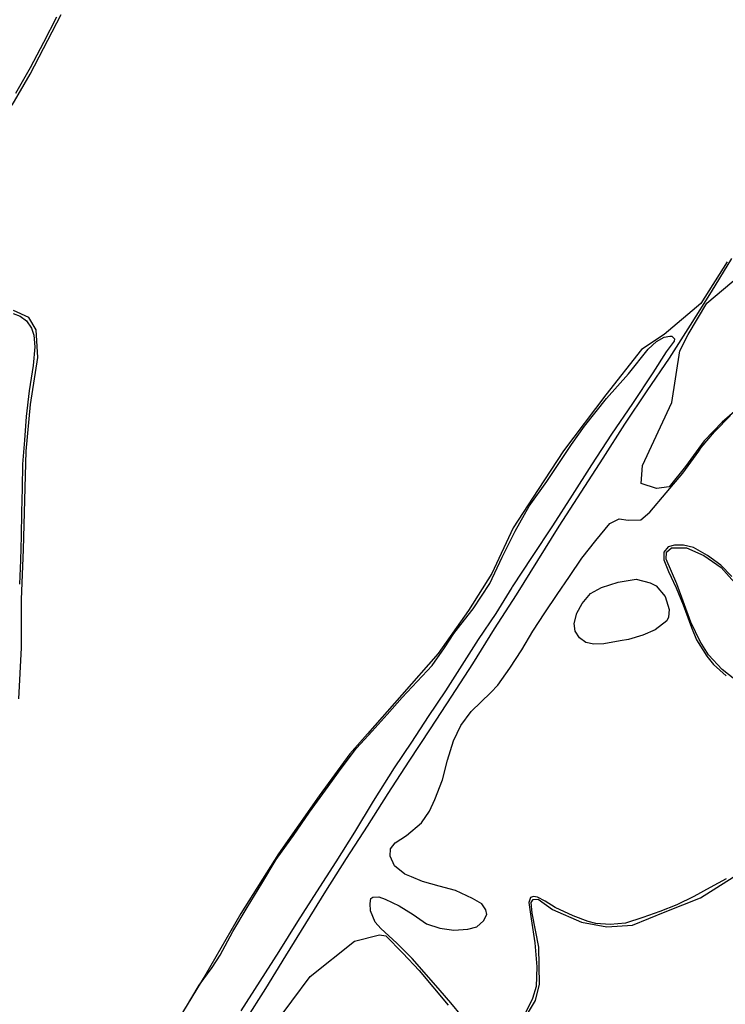
# Model space of a CAD drawing. Units: millimetres. Extents: x 185556 to 187966, y 1654886 to 1657660.
# Drawn here: x 187081 to 187163, y 1656155 to 1656270 of the extents above; entities that cross this region are included whole.
import ezdxf

# ---------------------------------------------------------------- set-up
doc = ezdxf.new("R2010")
doc.units = ezdxf.units.MM
for name, color, linetype in [('V-BANHADO', 102, 'Continuous'), ('V-LAGOA', 150, 'Continuous'), ('V-LOTE', 1, 'Continuous')]:
    doc.layers.add(name, color=color, linetype=linetype)

msp = doc.modelspace()

# ---------------------------------------------------------------- linework, layer by layer
at = {"layer": 'V-BANHADO'}
for points in [[(187079.82, 1656259.71), (187081.92, 1656263.32), (187085.51, 1656270.24)], [(187164.48, 1656224.9), (187162.18, 1656222.93), (187160.12, 1656220.78), (187157.94, 1656217.8), (187156.06, 1656215.44), (187154.58, 1656215.23), (187152.8, 1656215.82), (187152.93, 1656217.9), (187156.37, 1656225.21), (187157.29, 1656231.19), (187158.24, 1656233.09), (187160.4, 1656236.72), (187171.26, 1656245.85)], [(187162.76, 1656241.53), (187159.71, 1656236.71), (187155.48, 1656233.08), (187152.84, 1656231.34), (187148.68, 1656226.1), (187143.77, 1656219.59), (187140.83, 1656215.11), (187137.95, 1656210.66), (187135.45, 1656205.37), (187132.78, 1656201.06), (187129.26, 1656196.07), (187125.03, 1656191.29), (187121.04, 1656186.78), (187118.98, 1656184.46), (187115.42, 1656179.59), (187110.72, 1656172.84), (187106.35, 1656165.92), (187102.29, 1656158.9), (187098.06, 1656151.95)], [(187080.58, 1656190.83), (187080.92, 1656196.76), (187080.89, 1656202.36), (187081.13, 1656208.16), (187081.3, 1656213.89), (187081.44, 1656219.55), (187081.95, 1656224.98), (187082.8, 1656230.44), (187082.6, 1656233.64), (187081.75, 1656235.06), (187079.96, 1656235.89)], [(187164.19, 1656192.66), (187162.21, 1656194.24), (187160.62, 1656195.93), (187159.62, 1656197.48), (187158.55, 1656199.71), (187156.93, 1656204.17), (187155.68, 1656207.05), (187155.72, 1656207.86), (187156.31, 1656208.36), (187158.05, 1656208.33), (187160.08, 1656207.45), (187162.08, 1656206.05), (187164.58, 1656203.23)], [(187139, 1656153.23), (187140.55, 1656155.83), (187141.01, 1656157.72), (187140.92, 1656162), (187140.16, 1656165.97), (187140.04, 1656167.2), (187140.28, 1656167.54), (187140.83, 1656167.57), (187142.51, 1656166.38), (187145.89, 1656164.92), (187148.82, 1656164.36), (187151.78, 1656164.56), (187155.59, 1656166.13), (187159.67, 1656167.73), (187163.48, 1656170.12)], [(187105.87, 1656147.17), (187114.4, 1656158.63), (187119.52, 1656162.7), (187122.42, 1656163.43), (187123.18, 1656163.32), (187125.16, 1656161.31), (187127.05, 1656159.3), (187130.4, 1656155.27)]]:
    msp.add_lwpolyline(points, dxfattribs=at)
at = {"layer": 'V-LAGOA'}
for points in [[(187084.98, 1656269.91), (187083.47, 1656266.97), (187081.91, 1656264.02), (187080.22, 1656261.07)], [(187079.95, 1656235.54), (187080.76, 1656235.24), (187081.47, 1656234.67), (187082.05, 1656233.84), (187082.32, 1656233.04), (187082.44, 1656231.68), (187082.25, 1656229.52), (187081.79, 1656226.55), (187081.43, 1656223.6), (187081.24, 1656220.82), (187081.02, 1656218.04), (187080.97, 1656215.26), (187080.92, 1656212.48), (187080.85, 1656209.7), (187080.8, 1656206.92), (187080.66, 1656204.12)], [(187099.94, 1656154.93), (187101.5, 1656157.6), (187103.04, 1656159.67), (187103.04, 1656159.67), (187103.94, 1656161.1), (187105.41, 1656163.82), (187107.1, 1656166.62), (187108.79, 1656169.42), (187110.45, 1656172.19), (187112.46, 1656174.97), (187114.3, 1656177.67), (187116.16, 1656180.23), (187117.99, 1656182.73), (187119.78, 1656185.09), (187121.57, 1656187.08), (187123.31, 1656189.02), (187125.05, 1656190.99), (187126.79, 1656192.84), (187128.53, 1656194.68), (187129.99, 1656196.74), (187131.07, 1656198.4), (187131.87, 1656199.47), (187133.32, 1656201.27), (187135.23, 1656204.19), (187136.67, 1656207.26), (187138.19, 1656210.28), (187139.81, 1656213.17), (187141.84, 1656216.06), (187143.77, 1656218.95), (187144.72, 1656220.35), (187146.21, 1656222.48), (187148.78, 1656225.67), (187151.34, 1656228.54), (187153.62, 1656231.41), (187154.57, 1656232.3), (187155.46, 1656232.79), (187156.12, 1656232.92), (187156.34, 1656232.92), (187156.68, 1656232.58), (187156.63, 1656232.32), (187155.68, 1656231.07), (187154.16, 1656228.65), (187151.79, 1656225.1), (187149.37, 1656221.54), (187147.02, 1656217.99), (187144.77, 1656214.44), (187142.52, 1656210.89), (187140.15, 1656207.34), (187137.83, 1656203.81), (187137.79, 1656203.73), (187135.93, 1656200.72), (187133.87, 1656197.71), (187132, 1656194.75), (187130.09, 1656191.77), (187128.09, 1656188.79), (187126.15, 1656185.81), (187124.13, 1656182.83), (187121.72, 1656178.97), (187119.53, 1656175.37), (187117.36, 1656171.91), (187115.14, 1656168.45), (187112.94, 1656164.99), (187110.74, 1656161.53), (187108.54, 1656158.07), (187106.34, 1656154.61)], [(187131.98, 1656154.01), (187130.7, 1656155.57), (187129.47, 1656156.99), (187127.9, 1656158.8), (187126.23, 1656160.71), (187124.45, 1656162.49), (187122.6, 1656164.18), (187121.93, 1656164.93), (187121.93, 1656164.93), (187121.4, 1656166.24), (187121.34, 1656167.1), (187121.43, 1656167.65), (187121.68, 1656167.8), (187122.35, 1656167.85), (187123.11, 1656167.59), (187124.71, 1656166.82), (187126.33, 1656165.79), (187127.87, 1656164.72), (187129.44, 1656164.21), (187131.06, 1656164), (187132.7, 1656164.12), (187133.73, 1656164.38), (187134.51, 1656165.08), (187134.9, 1656165.8), (187134.77, 1656166.36), (187134.31, 1656167.05), (187133.23, 1656167.67), (187131.25, 1656168.6), (187129.37, 1656169.09), (187127.41, 1656169.64), (187126.13, 1656170.16), (187125.37, 1656170.5), (187124.17, 1656171.47), (187123.66, 1656172.56), (187123.72, 1656173.41), (187124.27, 1656174.12), (187125.58, 1656174.96), (187127.29, 1656176.45), (187128.22, 1656177.81), (187128.85, 1656179.15), (187129.74, 1656181.41), (187130.33, 1656183.73), (187131.03, 1656185.95), (187131.86, 1656187.72), (187133.07, 1656189.35), (187135.34, 1656191.57), (187136.15, 1656192.43), (187137.55, 1656194.38), (187138.95, 1656196.53), (187140.24, 1656198.68), (187141.61, 1656200.82), (187143.03, 1656202.93), (187144.46, 1656205.04), (187145.92, 1656207.15), (187147.54, 1656209.21), (187149.16, 1656211.16), (187150.23, 1656211.71), (187151.29, 1656211.56), (187152.75, 1656211.58), (187153.78, 1656212.49), (187155.7, 1656214.72), (187157.62, 1656217.01), (187159.47, 1656219.55), (187159.77, 1656219.97), (187159.77, 1656219.97), (187161.29, 1656221.82), (187163.17, 1656223.69)], [(187163.31, 1656205.01), (187162.02, 1656206.33), (187160.49, 1656207.46), (187158.85, 1656208.37), (187157.71, 1656208.66), (187156.68, 1656208.67), (187155.92, 1656208.46), (187155.43, 1656207.85), (187155.43, 1656206.95), (187155.96, 1656205.61), (187156.86, 1656203.69), (187157.67, 1656201.75), (187158.62, 1656199.11), (187159.21, 1656197.66), (187160.4, 1656195.79), (187161.18, 1656194.8), (187162.67, 1656193.5)], [(187162.67, 1656169.93), (187160.79, 1656168.94), (187158.91, 1656167.91), (187156.93, 1656166.94), (187154.95, 1656166.15), (187152.97, 1656165.44), (187150.99, 1656164.79), (187149.2, 1656164.63), (187147.55, 1656164.75), (187146.63, 1656164.98), (187144.9, 1656165.66), (187142.83, 1656166.6), (187141.65, 1656167.37), (187140.77, 1656167.82), (187140.29, 1656167.91), (187139.96, 1656167.78), (187139.77, 1656167.21), (187140.05, 1656165.29), (187140.44, 1656162.5), (187140.69, 1656159.72), (187140.63, 1656157.47), (187140.19, 1656156.06), (187139.34, 1656154.31)]]:
    msp.add_lwpolyline(points, dxfattribs=at)
msp.add_lwpolyline([(187150.37, 1656197.55), (187148.45, 1656197.21), (187147.3, 1656197.17), (187146.37, 1656197.38), (187145.64, 1656197.9), (187145.13, 1656198.68), (187145.03, 1656199.57), (187145.32, 1656200.77), (187145.95, 1656201.88), (187146.9, 1656203.03), (187148.18, 1656203.73), (187150.13, 1656204.38), (187152.2, 1656204.71), (187153.83, 1656204.28), (187154.54, 1656203.92), (187155.59, 1656202.69), (187156.03, 1656201.21), (187155.96, 1656200.29), (187155.77, 1656199.89), (187154.43, 1656198.83), (187152.99, 1656198.23), (187151.33, 1656197.71), (187150.37, 1656197.55)], close=True, dxfattribs=at)
at = {"layer": 'V-LOTE'}
msp.add_lwpolyline([(187106.89, 1656153.49), (187109.25, 1656157.23), (187111.57, 1656161), (187113.89, 1656164.77), (187116.22, 1656168.52), (187118.61, 1656172.29), (187121.03, 1656176.06), (187123.45, 1656179.83), (187125.87, 1656183.6), (187128.34, 1656187.35), (187130.81, 1656191.12), (187133.28, 1656194.89), (187135.78, 1656198.95), (187138.34, 1656202.9), (187140.81, 1656206.88), (187143.28, 1656210.86), (187145.84, 1656214.81), (187148.39, 1656218.76), (187150.9, 1656222.71), (187153.49, 1656226.55), (187156.08, 1656230.36), (187158.53, 1656234.17), (187160.95, 1656238.05), (187163.3, 1656241.93)], dxfattribs=at)

doc.saveas('drawing.dxf')
